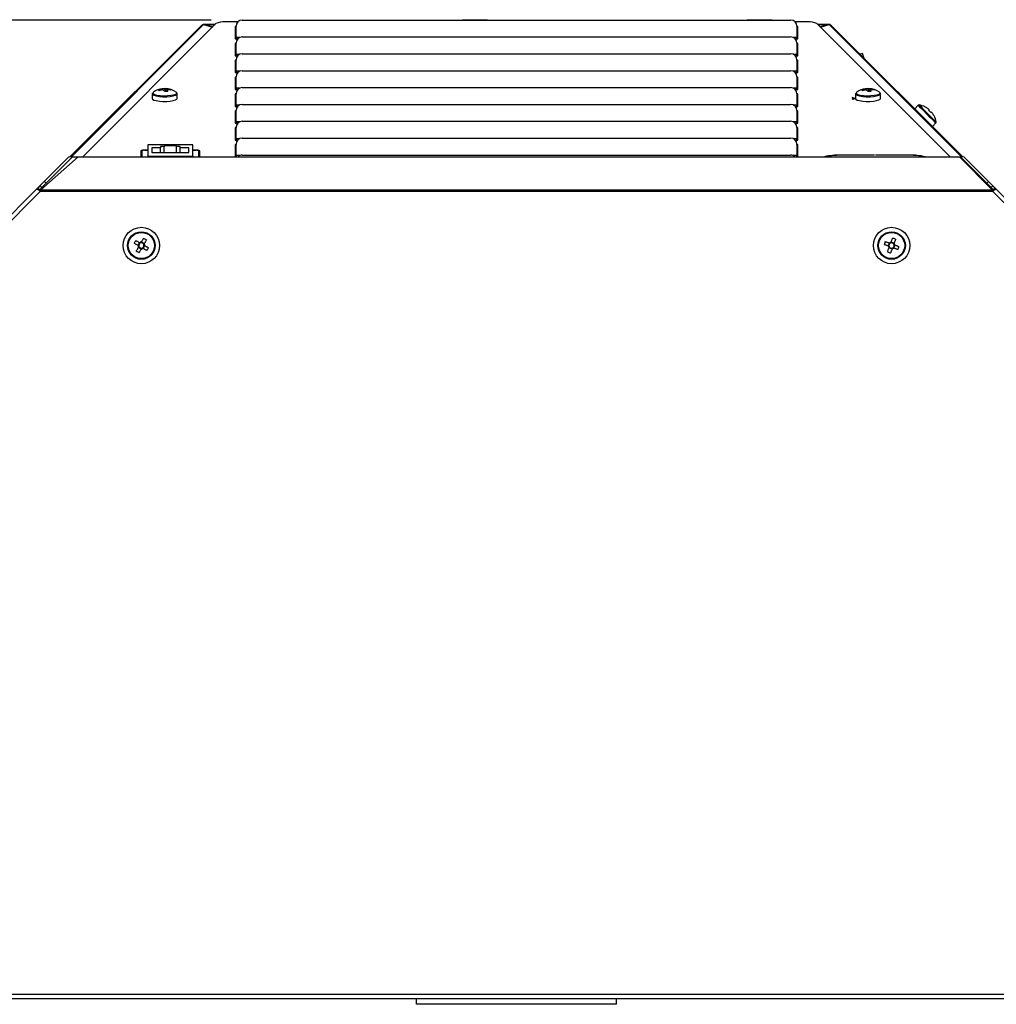
# Paper-space layout 'Foglio2' of a CAD drawing. Units: millimetres. Extents: x 5 to 415, y 5 to 292.
# Drawn here: x 105 to 136, y 43 to 75 of the extents above; entities that cross this region are included whole.
import ezdxf

# ---------------------------------------------------------------- set-up
doc = ezdxf.new("R2010")
doc.units = ezdxf.units.MM
doc.layers.add('VORDERGRUND', color=160, linetype='Continuous')
doc.styles.add('SLDTEXTSTYLE0', font='TXT', dxfattribs={"width": 0.75})
doc.dimstyles.new('SLDDIMSTYLE3', dxfattribs={"dimtxt": 3.5, "dimasz": 3.302, "dimexe": 0, "dimexo": 0.0625, "dimgap": 0.875, "dimtad": 1, "dimdec": 0, "dimlfac": 10, "dimrnd": 1e-09, "dimzin": 12, "dimdsep": 46, "dimtxsty": 'SLDTEXTSTYLE0', "dimblk1": 'CLOSED', "dimblk2": 'CLOSED', "dimsah": 1, "dimcen": 0.09, "dimadec": 0, "dimazin": 3, "dimtfac": 1, "dimtdec": 0, "dimtofl": 0, "dimtmove": 0, "dimatfit": 3, "dimldrblk": 'CLOSED', "dimfxl": 0, "dimfrac": 2, "dimtolj": 1, "dimtzin": 12, "dimarcsym": 0})
doc.dimstyles.new('SLDDIMSTYLE7', dxfattribs={"dimtxt": 3.5, "dimasz": 3.302, "dimexe": 0, "dimexo": 0.0625, "dimgap": 0.875, "dimtad": 1, "dimdec": 0, "dimlfac": 10, "dimrnd": 1e-09, "dimzin": 12, "dimdsep": 46, "dimtxsty": 'SLDTEXTSTYLE0', "dimblk1": 'CLOSED', "dimblk2": 'CLOSED', "dimsah": 1, "dimcen": 0.09, "dimadec": 0, "dimazin": 3, "dimtfac": 1, "dimtofl": 0, "dimtmove": 0, "dimatfit": 3, "dimldrblk": 'CLOSED', "dimfxl": 0, "dimfrac": 2, "dimtolj": 1, "dimtzin": 12, "dimarcsym": 0})

# ---------------------------------------------------------------- blocks, each defined once
blk = doc.blocks.new('_Closed')
at = {"color": 0, "linetype": 'ByBlock', "lineweight": -2}
for p, q in [((-1, 0.166667), (0, 0)), ((-1, 0.166667), (-1, -0.166667)), ((0, 0), (-1, -0.166667)), ((0, 0), (-1, 0))]:
    blk.add_line(p, q, dxfattribs=at)
blk = doc.blocks.new('_D_31')
at = {"layer": 'VORDERGRUND', "color": 5}
for p, q in [((111.156, 74.951), (87.629, 74.951)), ((88.629, 58.319), (88.629, 74.951)), ((77.836, 70.894), (77.836, 71.96)), ((77.836, 71.96), (83.392, 71.96)), ((83.392, 71.96), (83.392, 70.894)), ((77.836, 61.843), (77.836, 60.776)), ((83.392, 60.776), (83.392, 61.843)), ((77.836, 60.776), (83.392, 60.776)), ((93.427, 58.319), (87.629, 58.319))]:
    blk.add_line(p, q, dxfattribs=at)
at = {"layer": 'VORDERGRUND', "color": 5, "xscale": 3.302, "yscale": 3.302}
for p, rotation in [((88.629, 74.951, 34.769), 90.00000000000044), ((88.629, 58.319, 34.769), 270.0000000000005)]:
    blk.add_blockref('_Closed', p, dxfattribs=dict(at, rotation=rotation))
at = {"layer": 'VORDERGRUND', "color": 5, "char_height": 3.5, "attachment_point": 1, "rotation": 90, "style": 'SLDTEXTSTYLE0'}
for s, insert in [('6,55', (78.881, 61.843)), ('166', (84.117, 62.489))]:
    blk.add_mtext(s, dxfattribs=dict(at, insert=insert))
blk = doc.blocks.new('_D_32')
at = {"layer": 'VORDERGRUND', "color": 5}
for p, q in [((97.796, 92.183), (96.73, 92.183)), ((96.73, 92.183), (96.73, 86.627)), ((106.847, 92.183), (107.914, 92.183)), ((107.914, 92.183), (107.914, 86.627)), ((96.73, 86.627), (97.796, 86.627)), ((107.914, 86.627), (106.847, 86.627)), ((94.377, 59.253), (94.377, 82.39)), ((110.919, 75.81), (110.919, 82.39)), ((110.919, 81.39), (94.377, 81.39))]:
    blk.add_line(p, q, dxfattribs=at)
at = {"layer": 'VORDERGRUND', "color": 5, "xscale": 3.302, "yscale": 3.302}
for p, rotation in [((94.377, 81.39, 34.769), 180.0000000000013), ((110.919, 81.39, 34.769), 1.246777435133699e-12)]:
    blk.add_blockref('_Closed', p, dxfattribs=dict(at, rotation=rotation))
at = {"layer": 'VORDERGRUND', "color": 5, "char_height": 3.5, "attachment_point": 1, "style": 'SLDTEXTSTYLE0'}
for s, insert in [('6,51', (97.796, 91.138)), ('165', (98.442, 85.902))]:
    blk.add_mtext(s, dxfattribs=dict(at, insert=insert))
blk = doc.blocks.new('_D_33')
at = {"layer": 'VORDERGRUND', "color": 5}
for p, q in [((117.231, 92.183), (116.164, 92.183)), ((116.164, 92.183), (116.164, 86.627)), ((126.282, 92.183), (127.349, 92.183)), ((127.349, 92.183), (127.349, 86.627)), ((116.164, 86.627), (117.231, 86.627)), ((127.349, 86.627), (126.282, 86.627)), ((110.919, 75.81), (110.919, 82.39)), ((130.934, 75.81), (130.934, 82.39)), ((110.919, 81.39), (130.934, 81.39))]:
    blk.add_line(p, q, dxfattribs=at)
at = {"layer": 'VORDERGRUND', "color": 5, "xscale": 3.302, "yscale": 3.302, "rotation": 180.0000000000004}
blk.add_blockref('_Closed', (110.919, 81.39, 34.769), dxfattribs=at)
at = {"layer": 'VORDERGRUND', "color": 5, "xscale": 3.302, "yscale": 3.302}
blk.add_blockref('_Closed', (130.934, 81.39, 34.769), dxfattribs=at)
at = {"layer": 'VORDERGRUND', "color": 5, "char_height": 3.5, "attachment_point": 1, "style": 'SLDTEXTSTYLE0'}
for s, insert in [('7,88', (117.231, 91.138)), ('200', (117.877, 85.902))]:
    blk.add_mtext(s, dxfattribs=dict(at, insert=insert))
blk = doc.blocks.new('_D_34')
at = {"layer": 'VORDERGRUND', "color": 5}
for p, q in [((134.287, 92.183), (133.221, 92.183)), ((133.221, 92.183), (133.221, 86.627)), ((143.339, 92.183), (144.405, 92.183)), ((144.405, 92.183), (144.405, 86.627)), ((133.221, 86.627), (134.287, 86.627)), ((144.405, 86.627), (143.339, 86.627)), ((130.934, 75.81), (130.934, 82.39)), ((147.475, 59.253), (147.475, 82.39)), ((130.934, 81.39), (147.475, 81.39))]:
    blk.add_line(p, q, dxfattribs=at)
at = {"layer": 'VORDERGRUND', "color": 5, "xscale": 3.302, "yscale": 3.302}
for p, rotation in [((130.934, 81.39, 34.769), 180.0000000000013), ((147.475, 81.39, 34.769), 1.246777435133699e-12)]:
    blk.add_blockref('_Closed', p, dxfattribs=dict(at, rotation=rotation))
at = {"layer": 'VORDERGRUND', "color": 5, "char_height": 3.5, "attachment_point": 1, "style": 'SLDTEXTSTYLE0'}
for s, insert in [('6,51', (134.287, 91.138)), ('165', (134.934, 85.902))]:
    blk.add_mtext(s, dxfattribs=dict(at, insert=insert))

psp = doc.layouts.new('Foglio2')

# ---------------------------------------------------------------- linework, layer by layer
at = {"color": 7, "linetype": 'Continuous', "lineweight": 25}
for p, q in [((106.64271, 70.571243), (110.855027, 74.78356)), ((111.312043, 74.837938), (107.051716, 70.577611)), ((110.917931, 74.806879), (111.202765, 74.72866)), ((110.919623, 74.807614), (110.918667, 74.80992)), ((110.918667, 74.80992), (111.284026, 74.80992)), ((110.918667, 74.806676), (110.918667, 74.80992)), ((111.205169, 74.731063), (110.919623, 74.807614)), ((110.919623, 74.806414), (110.919623, 74.807614)), ((112.012519, 74.890612), (111.604729, 74.890612)), ((111.926387, 74.733147), (111.926387, 74.350729)), ((111.956387, 74.391627), (111.956387, 74.753391)), ((112.156387, 74.950929), (129.696388, 74.950929)), ((119.199134, 74.96439), (119.199134, 74.950929)), ((119.999134, 74.950929), (119.999134, 74.96439)), ((128.304448, 74.96439), (128.304448, 74.950929)), ((129.104448, 74.950929), (129.104448, 74.96439)), ((130.248047, 74.890612), (129.840256, 74.890612)), ((129.896388, 74.753391), (129.896388, 74.391627)), ((129.926387, 74.350729), (129.926387, 74.733147)), ((134.801059, 70.577611), (130.540732, 74.837938)), ((130.56875, 74.80992), (130.934108, 74.80992)), ((130.933153, 74.807614), (130.647606, 74.731063)), ((130.65001, 74.72866), (130.934844, 74.806879)), ((130.934108, 74.80992), (130.933153, 74.807614)), ((130.933153, 74.806414), (130.933153, 74.807614)), ((130.934108, 74.806676), (130.934108, 74.80992)), ((130.997748, 74.78356), (135.210066, 70.571243)), ((111.956387, 74.391627), (111.956387, 74.350729)), ((112.156387, 74.411046), (129.696388, 74.411046)), ((129.896388, 74.350729), (129.896388, 74.391627)), ((111.926387, 74.350729), (111.956387, 74.350729)), ((111.926387, 74.193264), (111.926387, 73.810847)), ((111.956387, 73.851744), (111.956387, 74.213509)), ((129.896388, 74.350729), (129.926387, 74.350729)), ((129.896388, 74.213509), (129.896388, 73.851744)), ((129.926387, 73.810847), (129.926387, 74.193264)), ((111.926387, 73.810847), (111.956387, 73.810847)), ((111.956387, 73.851744), (111.956387, 73.810847)), ((112.156387, 73.871164), (129.696388, 73.871164)), ((129.896388, 73.810847), (129.896388, 73.851744)), ((129.896388, 73.810847), (129.926387, 73.810847)), ((132.054698, 73.72661), (131.997971, 73.882468)), ((111.926387, 73.653382), (111.926387, 73.270964)), ((111.956387, 73.31186), (111.956387, 73.673626)), ((129.896388, 73.673626), (129.896388, 73.31186)), ((129.926387, 73.270964), (129.926387, 73.653382)), ((111.926387, 73.270964), (111.956387, 73.270964)), ((111.926387, 73.113499), (111.926387, 72.731082)), ((111.956387, 73.31186), (111.956387, 73.270964)), ((111.956387, 72.771978), (111.956387, 73.133744)), ((112.156387, 73.331281), (129.696388, 73.331281)), ((129.896388, 73.270964), (129.896388, 73.31186)), ((129.896388, 73.270964), (129.926387, 73.270964)), ((129.896388, 73.133744), (129.896388, 72.771978)), ((129.926387, 72.731082), (129.926387, 73.113499)), ((109.276388, 72.589576), (109.276388, 72.439067)), ((109.280713, 72.599913), (109.277777, 72.590467)), ((109.681925, 72.754892), (109.691253, 72.664769)), ((109.858172, 72.730119), (109.850795, 72.714941)), ((110.076306, 72.587758), (110.076388, 72.589576)), ((110.076388, 72.439067), (110.076388, 72.589576)), ((111.926387, 72.731082), (111.956387, 72.731082)), ((111.926387, 72.573617), (111.926387, 72.191199)), ((111.956387, 72.771978), (111.956387, 72.731082)), ((111.956387, 72.232096), (111.956387, 72.593861)), ((112.156387, 72.791399), (129.696388, 72.791399)), ((129.896388, 72.731082), (129.896388, 72.771978)), ((129.896388, 72.731082), (129.926387, 72.731082)), ((129.896388, 72.593861), (129.896388, 72.232096)), ((129.926387, 72.191199), (129.926387, 72.573617)), ((131.776387, 72.589576), (131.776387, 72.439067)), ((131.780713, 72.599913), (131.777778, 72.590467)), ((132.082228, 72.716139), (132.080246, 72.740338)), ((132.181925, 72.754892), (132.191252, 72.664769)), ((132.358172, 72.730119), (132.350796, 72.714941)), ((132.576305, 72.587758), (132.576387, 72.589576)), ((132.576387, 72.439067), (132.576387, 72.589576)), ((111.926387, 72.191199), (111.956387, 72.191199)), ((111.956387, 72.232096), (111.956387, 72.191199)), ((112.156387, 72.251516), (129.696388, 72.251516)), ((129.896388, 72.191199), (129.896388, 72.232096)), ((129.896388, 72.191199), (129.926387, 72.191199)), ((131.663012, 72.471803), (131.692161, 72.4718)), ((131.742189, 72.442886), (131.663012, 72.471803)), ((131.667911, 72.4157), (131.742189, 72.442886)), ((131.696741, 72.4157), (131.667911, 72.4157)), ((131.689697, 72.462058), (131.692161, 72.462056)), ((131.692161, 72.4718), (131.75698, 72.448271)), ((131.692161, 72.462056), (131.692161, 72.4718)), ((131.692161, 72.462056), (131.75698, 72.438527)), ((131.694532, 72.4157), (131.742189, 72.433143)), ((131.756979, 72.43758), (131.696741, 72.4157)), ((131.742189, 72.433143), (131.742189, 72.442886)), ((131.778579, 72.429658), (131.756979, 72.43758)), ((131.75698, 72.448271), (131.776387, 72.455287)), ((131.75698, 72.438527), (131.75698, 72.448271)), ((131.75698, 72.438527), (131.776387, 72.445544)), ((131.776387, 72.444579), (131.771729, 72.442884)), ((131.771729, 72.442884), (131.776387, 72.441174)), ((131.771729, 72.433141), (131.771729, 72.442884)), ((131.771729, 72.433141), (131.778074, 72.430811)), ((133.774933, 72.22483), (133.665706, 72.115603)), ((134.004615, 72.170789), (134.003957, 72.168828)), ((111.926387, 72.033734), (111.926387, 71.651317)), ((111.956387, 71.692213), (111.956387, 72.053979)), ((129.896388, 72.053979), (129.896388, 71.692213)), ((129.926387, 71.651317), (129.926387, 72.033734)), ((134.125762, 72.082807), (134.107871, 72.064915)), ((111.926387, 71.651317), (111.956387, 71.651317)), ((111.956387, 71.692213), (111.956387, 71.651317)), ((112.156387, 71.711634), (129.696388, 71.711634)), ((129.896388, 71.651317), (129.896388, 71.692213)), ((129.896388, 71.651317), (129.926387, 71.651317)), ((134.231391, 71.549917), (134.340618, 71.659144)), ((111.926387, 71.49385), (111.926387, 71.111434)), ((111.956387, 71.152331), (111.956387, 71.514096)), ((129.896388, 71.514096), (129.896388, 71.152331)), ((129.926387, 71.111434), (129.926387, 71.49385)), ((110.577367, 70.95534), (109.129367, 70.95534)), ((109.129367, 70.95534), (109.129367, 70.592494)), ((110.051367, 70.929922), (109.655367, 70.929922)), ((109.655367, 70.929922), (109.655367, 70.903152)), ((110.051367, 70.903152), (110.051367, 70.929922)), ((110.577367, 70.592494), (110.577367, 70.95534)), ((111.926387, 71.111434), (111.956387, 71.111434)), ((111.926387, 70.953968), (111.926387, 70.577611)), ((111.956387, 71.152331), (111.956387, 71.111434)), ((111.956387, 70.612448), (111.956387, 70.974214)), ((112.156387, 71.171751), (129.696388, 71.171751)), ((129.896388, 71.111434), (129.896388, 71.152331)), ((129.896388, 71.111434), (129.926387, 71.111434)), ((129.896388, 70.974214), (129.896388, 70.612448)), ((129.926387, 70.577611), (129.926387, 70.953968)), ((108.911387, 70.766779), (108.911387, 70.583444)), ((108.941388, 70.760031), (108.941388, 70.583444)), ((109.129367, 70.789274), (109.011388, 70.789274)), ((109.129367, 70.782527), (109.041388, 70.782527)), ((109.129367, 70.592494), (109.129367, 70.577611)), ((109.129367, 70.592494), (110.577367, 70.592494)), ((109.538367, 70.86626), (109.258367, 70.86626)), ((109.258367, 70.86626), (109.258367, 70.710593)), ((109.258367, 70.710593), (110.448367, 70.710593)), ((109.655367, 70.903152), (109.538367, 70.903152)), ((109.538367, 70.903152), (109.538367, 70.86626)), ((109.538367, 70.710593), (109.538367, 70.86626)), ((109.655367, 70.710593), (109.655367, 70.903152)), ((110.168367, 70.903152), (110.051367, 70.903152)), ((110.051367, 70.710593), (110.051367, 70.903152)), ((110.168367, 70.86626), (110.168367, 70.903152)), ((110.448367, 70.86626), (110.168367, 70.86626)), ((110.168367, 70.710593), (110.168367, 70.86626)), ((110.448367, 70.710593), (110.448367, 70.86626)), ((110.696388, 70.789274), (110.577367, 70.789274)), ((110.666387, 70.782527), (110.577367, 70.782527)), ((110.577367, 70.592494), (110.577367, 70.577611)), ((110.766388, 70.583444), (110.766388, 70.760031)), ((110.796388, 70.583444), (110.796388, 70.766779)), ((111.956387, 70.612448), (111.956387, 70.577611)), ((112.156387, 70.631869), (129.696388, 70.631869)), ((129.896388, 70.577611), (129.896388, 70.612448)), ((132.379388, 70.629914), (131.294387, 70.629914)), ((132.379388, 70.623165), (131.294387, 70.623165)), ((132.379388, 70.623165), (132.379388, 70.629914)), ((133.494387, 70.629914), (132.409387, 70.629914)), ((132.409387, 70.623165), (132.409387, 70.629914)), ((133.494387, 70.623165), (132.409387, 70.623165)), ((105.70677, 69.520384), (106.904052, 70.577611)), ((105.809338, 69.77172), (106.589299, 70.55168)), ((106.722449, 70.577611), (105.880049, 69.735211)), ((106.722449, 70.577611), (106.904052, 70.577611)), ((106.904052, 70.577611), (135.094976, 70.577611)), ((108.941388, 70.583444), (108.911387, 70.583444)), ((110.796388, 70.583444), (110.766388, 70.583444)), ((135.094976, 70.577611), (136.147144, 69.520384)), ((135.094976, 70.577611), (135.130327, 70.577611)), ((135.972726, 69.735211), (135.130327, 70.577611)), ((135.263475, 70.55168), (136.043438, 69.77172)), ((105.671965, 69.634346), (105.809338, 69.77172)), ((105.880049, 69.735211), (105.742675, 69.597837)), ((136.110099, 69.597837), (135.972726, 69.735211)), ((136.043438, 69.77172), (136.180811, 69.634346)), ((105.575797, 69.538179), (94.439087, 58.401469)), ((94.507388, 58.285921), (105.697388, 69.475922)), ((105.575797, 69.538179), (105.671965, 69.634346)), ((105.575797, 69.538179), (105.590211, 69.538597)), ((105.590211, 69.538597), (105.617554, 69.526088)), ((105.617554, 69.526088), (105.654793, 69.503682)), ((105.654793, 69.503682), (105.697388, 69.475922)), ((105.70677, 69.520384), (105.693143, 69.520384)), ((105.697388, 69.475922), (105.70677, 69.520384)), ((105.697388, 69.475922), (136.155387, 69.475922)), ((105.70677, 69.520384), (136.147144, 69.520384)), ((136.147144, 69.520384), (136.155387, 69.475922)), ((136.147144, 69.520384), (136.159631, 69.520384)), ((136.155387, 69.475922), (136.197981, 69.503682)), ((136.155387, 69.475922), (147.345387, 58.285921)), ((136.276978, 69.538179), (136.180811, 69.634346)), ((136.197981, 69.503682), (136.235222, 69.526088)), ((136.235222, 69.526088), (136.262565, 69.538597)), ((136.262565, 69.538597), (136.276978, 69.538179)), ((136.276978, 69.538179), (147.413688, 58.401469)), ((108.869173, 67.828048), (108.817974, 67.738674)), ((109.018515, 67.793136), (108.929141, 67.844334)), ((132.854731, 67.817324), (132.819011, 67.720715)), ((133.007789, 67.807577), (132.911182, 67.843298)), ((108.83426, 67.678706), (108.923634, 67.627509)), ((108.983602, 67.643794), (109.034801, 67.733168)), ((132.844985, 67.664265), (132.941593, 67.628544)), ((132.998044, 67.654518), (133.033764, 67.751127)), ((147.345387, 43.765921), (94.507388, 43.765921)), ((94.528098, 43.635921), (147.324678, 43.635921)), ((117.726388, 43.455921), (117.726388, 43.635921)), ((124.126387, 43.455921), (124.126387, 43.635921)), ((124.126387, 43.455921), (117.726388, 43.455921)), ((118.876174, 43.450296), (118.876174, 43.455921)), ((122.47059, 43.455921), (122.47059, 43.450296))]:
    psp.add_line(p, q, dxfattribs=at)
at = {"color": 8, "linetype": 'Continuous', "lineweight": 25}
for p, q in [((106.687537, 70.576486), (110.917931, 74.806879)), ((111.281719, 74.807614), (110.919623, 74.807614)), ((119.199134, 74.96439), (119.486513, 74.96439)), ((119.486513, 74.96439), (119.999134, 74.96439)), ((128.304448, 74.96439), (129.104448, 74.96439)), ((130.933153, 74.807614), (130.571056, 74.807614)), ((130.934844, 74.806879), (135.165238, 70.576486)), ((112.06991, 74.391627), (111.956387, 74.391627)), ((129.896388, 74.391627), (129.782865, 74.391627)), ((111.956387, 74.350729), (112.012519, 74.350729)), ((129.840256, 74.350729), (129.896388, 74.350729)), ((112.06991, 73.851744), (111.956387, 73.851744)), ((111.956387, 73.810847), (112.012519, 73.810847)), ((129.896388, 73.851744), (129.782865, 73.851744)), ((129.840256, 73.810847), (129.896388, 73.810847)), ((112.06991, 73.31186), (111.956387, 73.31186)), ((111.956387, 73.270964), (112.012519, 73.270964)), ((129.896388, 73.31186), (129.782865, 73.31186)), ((129.840256, 73.270964), (129.896388, 73.270964)), ((112.06991, 72.771978), (111.956387, 72.771978)), ((111.956387, 72.731082), (112.012519, 72.731082)), ((129.896388, 72.771978), (129.782865, 72.771978)), ((129.840256, 72.731082), (129.896388, 72.731082)), ((112.06991, 72.232096), (111.956387, 72.232096)), ((111.956387, 72.191199), (112.012519, 72.191199)), ((129.896388, 72.232096), (129.782865, 72.232096)), ((129.840256, 72.191199), (129.896388, 72.191199)), ((112.06991, 71.692213), (111.956387, 71.692213)), ((111.956387, 71.651317), (112.012519, 71.651317)), ((129.896388, 71.692213), (129.782865, 71.692213)), ((129.840256, 71.651317), (129.896388, 71.651317)), ((112.06991, 71.152331), (111.956387, 71.152331)), ((111.956387, 71.111434), (112.012519, 71.111434)), ((129.896388, 71.152331), (129.782865, 71.152331)), ((129.840256, 71.111434), (129.896388, 71.111434)), ((109.011388, 70.789274), (109.011388, 70.78149)), ((110.696388, 70.78149), (110.696388, 70.789274)), ((112.06991, 70.612448), (111.956387, 70.612448)), ((129.896388, 70.612448), (129.782865, 70.612448)), ((131.294387, 70.623165), (131.294387, 70.629914)), ((133.494387, 70.623165), (133.494387, 70.629914))]:
    psp.add_line(p, q, dxfattribs=at)
at = {"color": 7, "linetype": 'Continuous', "lineweight": 25, "flags": 128}
for points in [[(131.997971, 73.882468), (131.993838, 73.880964), (131.959791, 73.868572), (131.925293, 73.856015)], [(109.310486, 72.645011), (109.292512, 72.62538), (109.291458, 72.621832)], [(110.060278, 72.625343), (110.051853, 72.637325), (110.042289, 72.645011)], [(131.810487, 72.645011), (131.792512, 72.62538), (131.791457, 72.621832)], [(132.560278, 72.625343), (132.551853, 72.637325), (132.542289, 72.645011)], [(109.276388, 72.439067), (109.28664, 72.418825), (109.330477, 72.393882), (109.40505, 72.372953), (109.503733, 72.3579), (109.617757, 72.350058), (109.73699, 72.350125), (109.850839, 72.358094), (109.949187, 72.373259), (110.023295, 72.394271), (110.066579, 72.419263), (110.076388, 72.439067)], [(131.776387, 72.439067), (131.786639, 72.418825), (131.830477, 72.393882), (131.90505, 72.372953), (132.003733, 72.3579), (132.117757, 72.350058), (132.236991, 72.350125), (132.350839, 72.358094), (132.449187, 72.373259), (132.523295, 72.394271), (132.566579, 72.419263), (132.576387, 72.439067)], [(134.100815, 72.107754), (134.103208, 72.105361), (134.105831, 72.10274), (134.108672, 72.099897), (134.111723, 72.096847), (134.11497, 72.0936), (134.118401, 72.090168), (134.122004, 72.086566), (134.125762, 72.082807)], [(134.180703, 71.992084), (134.1837, 71.995081), (134.186482, 71.997863), (134.189048, 72.000429), (134.191396, 72.002777), (134.193527, 72.004906), (134.195437, 72.006817), (134.197127, 72.008507), (134.198595, 72.009974)], [(134.198595, 72.009974), (134.202353, 72.006216), (134.205956, 72.002613), (134.209388, 71.999183), (134.212635, 71.995934), (134.215685, 71.992884), (134.218527, 71.990043), (134.221149, 71.98742), (134.223542, 71.985027)], [(134.286577, 71.888826), (134.286454, 71.888785), (134.286087, 71.888663), (134.285475, 71.888457), (134.284616, 71.888171)], [(108.941388, 70.685407), (108.940677, 70.685249), (108.928241, 70.68184), (108.919, 70.677951), (108.913309, 70.673732), (108.911387, 70.669342)], [(110.796388, 70.669342), (110.794466, 70.673732), (110.788775, 70.677951), (110.779535, 70.68184), (110.767098, 70.685249), (110.766388, 70.685407)], [(108.820047, 67.737487), (108.804557, 67.74636), (108.789103, 67.755213), (108.77369, 67.764043), (108.758325, 67.772846), (108.743012, 67.781616), (108.727759, 67.790354), (108.71257, 67.799055), (108.697451, 67.807717)], [(108.748649, 67.897091), (108.763768, 67.888429), (108.778957, 67.879729), (108.794211, 67.870991), (108.809523, 67.862218), (108.824889, 67.853416), (108.840301, 67.844587), (108.855756, 67.835734), (108.871246, 67.826861)], [(108.927953, 67.842261), (108.936827, 67.857751), (108.94568, 67.873206), (108.954509, 67.888619), (108.963311, 67.903983), (108.972083, 67.919296), (108.980821, 67.93455), (108.989522, 67.949739), (108.998183, 67.964857)], [(109.087557, 67.91366), (109.078896, 67.89854), (109.070195, 67.883351), (109.061457, 67.868098), (109.052685, 67.852786), (109.043883, 67.83742), (109.035054, 67.822007), (109.026201, 67.806553), (109.017327, 67.791062)], [(132.821252, 67.719887), (132.804508, 67.726078), (132.787802, 67.732255), (132.771143, 67.738415), (132.754534, 67.744556), (132.737982, 67.750676), (132.721493, 67.756772), (132.705075, 67.762842), (132.688732, 67.768886)], [(132.724453, 67.865494), (132.740795, 67.859451), (132.757215, 67.85338), (132.773703, 67.847284), (132.790253, 67.841164), (132.806862, 67.835022), (132.823523, 67.828862), (132.840227, 67.822685), (132.856972, 67.816496)], [(132.910354, 67.841057), (132.916545, 67.857802), (132.922722, 67.874506), (132.928882, 67.891167), (132.935023, 67.907776), (132.941143, 67.924326), (132.947239, 67.940814), (132.953309, 67.957234), (132.959352, 67.973576)], [(133.05596, 67.937857), (133.049917, 67.921513), (133.043846, 67.905095), (133.03775, 67.888607), (133.03163, 67.872055), (133.025489, 67.855446), (133.019329, 67.838786), (133.013152, 67.82208), (133.006961, 67.805336)], [(108.765218, 67.558182), (108.773879, 67.573301), (108.78258, 67.588491), (108.791318, 67.603744), (108.80009, 67.619057), (108.808892, 67.634423), (108.817721, 67.649835), (108.826574, 67.665289), (108.835448, 67.680779)], [(108.924822, 67.629581), (108.915948, 67.61409), (108.907095, 67.598636), (108.898266, 67.583224), (108.889464, 67.567858), (108.880692, 67.552545), (108.871954, 67.537292), (108.863253, 67.522104), (108.854592, 67.506985)], [(109.104126, 67.574751), (109.089007, 67.583412), (109.073818, 67.592114), (109.058564, 67.600852), (109.043252, 67.609623), (109.027886, 67.618425), (109.012474, 67.627255), (108.997019, 67.636108), (108.981529, 67.644982)], [(109.032728, 67.734356), (109.048218, 67.725482), (109.063672, 67.716628), (109.079085, 67.707799), (109.09445, 67.698997), (109.109763, 67.690226), (109.125016, 67.681488), (109.140205, 67.672786), (109.155324, 67.664125)], [(132.796816, 67.533986), (132.802858, 67.550329), (132.808929, 67.566748), (132.815025, 67.583236), (132.821145, 67.599788), (132.827286, 67.616397), (132.833446, 67.633056), (132.839622, 67.649762), (132.845814, 67.666505)], [(132.942421, 67.630785), (132.936231, 67.614041), (132.930053, 67.597337), (132.923894, 67.580676), (132.917752, 67.564067), (132.911632, 67.547515), (132.905536, 67.531027), (132.899465, 67.514608), (132.893423, 67.498266)], [(133.128322, 67.606349), (133.11198, 67.612391), (133.095562, 67.618462), (133.079074, 67.624558), (133.062521, 67.630678), (133.045913, 67.636819), (133.029252, 67.642979), (133.012547, 67.649157), (132.995803, 67.655347)], [(133.031524, 67.751956), (133.048267, 67.745764), (133.064973, 67.739588), (133.081632, 67.733428), (133.098242, 67.727287), (133.114793, 67.721167), (133.131281, 67.715069), (133.147699, 67.708999), (133.164043, 67.702956)]]:
    psp.add_lwpolyline(points, dxfattribs=at)
at = {"color": 8, "linetype": 'Continuous', "lineweight": 25, "flags": 128}
for points in [[(109.276393, 72.590062), (109.28664, 72.569336), (109.330477, 72.544393), (109.40505, 72.523464), (109.503733, 72.508409), (109.617757, 72.500568), (109.73699, 72.500635), (109.850839, 72.508604), (109.949187, 72.523769), (110.023295, 72.54478), (110.066579, 72.569772), (110.076306, 72.587758)], [(109.291458, 72.621832), (109.300922, 72.598326), (109.346085, 72.57318), (109.42358, 72.552405), (109.525822, 72.538033), (109.642803, 72.531472), (109.763071, 72.533364), (109.874853, 72.543524), (109.967209, 72.560955), (110.031097, 72.583955), (110.060263, 72.610271), (110.060278, 72.625343)], [(131.776393, 72.590062), (131.786639, 72.569336), (131.830477, 72.544393), (131.90505, 72.523464), (132.003733, 72.508409), (132.117757, 72.500568), (132.236991, 72.500635), (132.350839, 72.508604), (132.449187, 72.523769), (132.523295, 72.54478), (132.566579, 72.569772), (132.576305, 72.587758)], [(131.791457, 72.621832), (131.800922, 72.598326), (131.846085, 72.57318), (131.923581, 72.552405), (132.025822, 72.538033), (132.142802, 72.531472), (132.263071, 72.533364), (132.374854, 72.543524), (132.467208, 72.560955), (132.531097, 72.583955), (132.560263, 72.610271), (132.560278, 72.625343)], [(133.774933, 72.22483), (133.787497, 72.212264), (133.82408, 72.175683), (133.881425, 72.118336), (133.954441, 72.045321), (134.036637, 71.963124), (134.120712, 71.879048), (134.199195, 71.800565), (134.265114, 71.734649), (134.312607, 71.687154), (134.337459, 71.662303), (134.340618, 71.659144)], [(133.805797, 72.234965), (133.819132, 72.221629), (133.857835, 72.182926), (133.918116, 72.122645), (133.994075, 72.046688), (134.078275, 71.962487), (134.162474, 71.878287), (134.238433, 71.802328), (134.298714, 71.742047), (134.337417, 71.703346), (134.350752, 71.690009), (134.350752, 71.690009)]]:
    psp.add_lwpolyline(points, dxfattribs=at)
at = {"color": 7, "linetype": 'Continuous', "lineweight": 25}
for centre, radius in [((108.926388, 67.735921), 0.582843), ((108.926388, 67.735921), 0.441421), ((108.926388, 67.735921), 0.42), ((132.926388, 67.735921), 0.582843), ((132.926388, 67.735921), 0.441421), ((132.926388, 67.735921), 0.42)]:
    psp.add_circle(centre, radius, dxfattribs=at)
for centre, radius, start, end in [((110.918667, 74.719921), 0.09, 90, 114.906861), ((111.55405, 74.332714), 0.560195, 84.8095335, 115.5948559), ((111.962176, 74.718691), 0.038598, 98.5793796, 158.0059933), ((112.155163, 74.752153), 0.19878, 89.6471186, 179.6429826), ((129.697612, 74.752152), 0.198781, 0.3572695, 90.3527361), ((129.890597, 74.71869), 0.038599, 21.9950772, 81.4185128), ((130.298725, 74.332713), 0.560196, 64.4051682, 95.1904106), ((130.934108, 74.719921), 0.09, 71.5192321, 90), ((111.962161, 74.621264), 0.03858, 98.6070153, 158.0112488), ((112.155163, 74.21227), 0.19878, 89.6471186, 179.6429826), ((129.697612, 74.212269), 0.198781, 0.3572695, 90.3527361), ((129.890612, 74.621263), 0.038582, 21.9899689, 81.3900366), ((111.962176, 74.178809), 0.038598, 98.5793796, 158.0059933), ((111.962161, 74.081382), 0.03858, 98.6070153, 158.0112488), ((129.890597, 74.178808), 0.038599, 21.9950772, 81.4185128), ((129.890612, 74.08138), 0.038582, 21.9899689, 81.3900366), ((112.155164, 73.672387), 0.19878, 89.6472975, 179.6428036), ((129.697611, 73.672386), 0.198781, 0.3574485, 90.3525571), ((111.962176, 73.638926), 0.038598, 98.5793796, 158.0059933), ((111.962161, 73.541499), 0.03858, 98.6070153, 158.0112488), ((129.890597, 73.638925), 0.038599, 21.9950772, 81.4185128), ((129.890612, 73.541498), 0.038582, 21.9899689, 81.3900366), ((111.962176, 73.099044), 0.038598, 98.5793796, 158.0059933), ((112.155164, 73.132505), 0.19878, 89.6472975, 179.6428036), ((129.697611, 73.132504), 0.198781, 0.3574485, 90.3525571), ((129.890597, 73.099043), 0.038599, 21.9950772, 81.4185128), ((111.962161, 73.001617), 0.03858, 98.6070153, 158.0112488), ((129.890612, 73.001615), 0.038582, 21.9899689, 81.3900366), ((109.676388, 72.10778), 0.65, 97.630788, 124.2583084), ((109.700937, 72.096474), 0.655079, 100.6168225, 110.5084627), ((109.340138, 72.552111), 0.205373, 41.2256032, 50.2602433), ((109.724061, 72.074064), 0.654906, 100.6155135, 110.5097685), ((109.61932, 72.673282), 0.07761, 99.3690848, 120.2301133), ((109.594233, 72.719141), 0.033145, 67.9309307, 97.2066996), ((109.664249, 72.125639), 0.629502, 88.3909329, 95.8851728), ((109.662892, 72.987435), 0.276155, 257.5624847, 266.4366663), ((109.366033, 72.537813), 0.329403, 22.2767998, 31.8860655), ((109.762244, 71.87176), 0.796187, 89.3547461, 96.5914792), ((109.694698, 72.724895), 0.032604, 67.744419, 113.064435), ((109.676388, 72.10778), 0.65, 55.7416916, 88.3150739), ((109.689888, 72.479555), 0.276048, 77.5587731, 86.4364228), ((109.733476, 72.793553), 0.077559, 279.3594284, 300.2340574), ((109.466315, 72.542986), 0.329491, 22.2780705, 31.8847814), ((109.698772, 72.138388), 0.612824, 74.9236167, 85.2649731), ((109.72199, 72.116089), 0.612544, 74.9212435, 85.2673475), ((109.823611, 72.671473), 0.068072, 31.9968134, 59.4890619), ((111.962176, 72.559161), 0.038598, 98.5793796, 158.0059933), ((111.962161, 72.461734), 0.03858, 98.6070153, 158.0112488), ((112.155164, 72.592622), 0.19878, 89.6472975, 179.6428036), ((129.697611, 72.592621), 0.198781, 0.3574485, 90.3525571), ((129.890597, 72.55916), 0.038599, 21.9950772, 81.4185128), ((129.890612, 72.461733), 0.038582, 21.9899689, 81.3900366), ((132.176388, 72.10778), 0.65, 97.630788, 124.2583084), ((132.200936, 72.096478), 0.655074, 100.6167187, 110.5084588), ((131.840231, 72.552208), 0.205239, 41.222499, 50.2630021), ((132.224083, 72.07398), 0.654993, 100.6161, 110.5090775), ((132.119318, 72.673289), 0.077603, 99.3677307, 120.2309367), ((132.094233, 72.719139), 0.033147, 67.931607, 97.2064559), ((132.164249, 72.125618), 0.629523, 88.3910027, 95.8850631), ((132.162892, 72.98743), 0.276149, 257.5624112, 266.4367876), ((131.865901, 72.537743), 0.329552, 22.2794586, 31.8844184), ((132.262243, 71.871788), 0.796159, 89.3546707, 96.5916015), ((132.194698, 72.724897), 0.032602, 67.7438732, 113.0650109), ((132.176388, 72.10778), 0.65, 55.7416916, 88.3150739), ((132.189889, 72.47956), 0.276043, 77.558699, 86.4365425), ((132.233474, 72.793555), 0.077561, 279.3608751, 300.2341332), ((131.966141, 72.542903), 0.329683, 22.2800456, 31.8810762), ((132.198776, 72.138411), 0.612801, 74.9234379, 85.2652225), ((132.221995, 72.116112), 0.612521, 74.921062, 85.2675985), ((132.323602, 72.671464), 0.068084, 31.9992396, 59.4862616), ((112.155164, 72.05274), 0.19878, 89.6472975, 179.6428036), ((129.697611, 72.052739), 0.198781, 0.3574485, 90.3525571), ((133.800388, 72.199374), 0.036, 81.3583676, 135), ((133.708132, 71.592344), 0.65, 62.8625805, 81.3583676), ((133.708132, 71.592344), 0.647957, 52.6967647, 62.8351322), ((111.962176, 72.019279), 0.038598, 98.5793796, 158.0059933), ((111.962161, 71.921852), 0.03858, 98.6070153, 158.0112488), ((129.890597, 72.019278), 0.038599, 21.9950772, 81.4185128), ((129.890612, 71.92185), 0.038582, 21.9899689, 81.3900366), ((133.63814, 71.522342), 0.717657, 40.8854504, 49.1157219), ((133.708132, 71.592344), 0.647957, 27.1648678, 37.3032353), ((133.708132, 71.592344), 0.65, 8.6416324, 27.1374195), ((112.155164, 71.512857), 0.19878, 89.6472975, 179.6428036), ((129.697611, 71.512856), 0.198781, 0.3574485, 90.3525571), ((134.315161, 71.6846), 0.036, 315, 8.6416324), ((111.962175, 71.479399), 0.038595, 98.5781857, 158.0106897), ((111.962156, 71.381973), 0.038574, 98.6010398, 158.0137196), ((129.890599, 71.479398), 0.038597, 21.9903808, 81.4197067), ((129.890617, 71.381972), 0.038576, 21.9874978, 81.3960124), ((111.962175, 70.939516), 0.038595, 98.5781857, 158.0106897), ((112.155165, 70.972974), 0.198781, 89.6475426, 179.6425586), ((129.69761, 70.972973), 0.198782, 0.3576935, 90.3523121), ((129.890599, 70.939515), 0.038597, 21.9903808, 81.4197067), ((108.987651, 70.661271), 0.130185, 79.4947877, 125.8602958), ((109.017656, 70.654512), 0.130196, 79.4976073, 125.8591016), ((110.690119, 70.654512), 0.130196, 54.1408151, 100.5024761), ((110.720124, 70.661271), 0.130185, 54.1397042, 100.5052123), ((111.962156, 70.84209), 0.038574, 98.6010398, 158.0137196), ((112.156185, 70.430571), 0.201298, 89.9423362, 133.0751597), ((129.696589, 70.430567), 0.201302, 46.9252525, 90.0573045), ((129.890617, 70.842089), 0.038576, 21.9874978, 81.3960124), ((131.249029, 68.561946), 2.068465, 88.7434917, 102.9736014), ((131.253992, 68.599332), 2.024237, 88.8565417, 102.2323536), ((133.532978, 68.495996), 2.134267, 77.2468453, 91.0360615), ((133.528715, 68.536821), 2.086626, 77.9684834, 90.9426563), ((105.807915, 69.682233), 0.089499, 36.2949886, 89.0887065), ((136.044857, 69.682237), 0.089494, 90.9090213, 143.7065453), ((105.80255, 69.227083), 0.313042, 110.4566074, 115.2373455), ((105.670542, 69.54486), 0.089497, 36.2944815, 89.0889675), ((136.182236, 69.544854), 0.089504, 90.9121053, 143.7034612), ((136.050467, 69.227641), 0.312434, 64.7591401, 69.5494458), ((110.494996, 66.837339), 2.042744, 148.748949, 151.6382468), ((108.926388, 67.735921), 0.0851, 112.9524553, 187.434663), ((108.926388, 67.735921), 0.106352, 89.1564333, 121.230685), ((108.926388, 67.735921), 0.0851, 97.434663, 112.9524553), ((108.926388, 67.735921), 0.0851, 22.9524553, 97.434663), ((108.027803, 66.167279), 2.042774, 58.7494017, 61.6386416), ((108.926388, 67.735921), 0.0851, 7.434663, 22.9524553), ((108.926388, 67.735921), 0.106352, 359.1564333, 31.230685), ((134.62177, 67.109042), 2.042555, 158.2630628, 161.1526179), ((132.926388, 67.735921), 0.0851, 122.4671955, 196.9494032), ((132.926388, 67.735921), 0.106352, 98.6711735, 130.7454253), ((132.926388, 67.735921), 0.0851, 106.9494032, 122.4671955), ((132.926388, 67.735921), 0.0851, 32.4671955, 106.9494032), ((132.299357, 66.040021), 2.043093, 68.2644958, 71.1533147), ((132.926388, 67.735921), 0.0851, 302.4671955, 16.9494032), ((132.926388, 67.735921), 0.0851, 16.9494032, 32.4671955), ((132.926388, 67.735921), 0.106352, 8.6711735, 40.7454253), ((109.82408, 69.303005), 2.040979, 238.7481309, 241.6399125), ((108.926388, 67.735921), 0.106352, 179.1564333, 211.230685), ((108.926388, 67.735921), 0.0851, 187.434663, 202.9524553), ((108.926388, 67.735921), 0.0851, 202.9524553, 277.434663), ((108.926388, 67.735921), 0.106352, 269.1564333, 301.230685), ((108.926388, 67.735921), 0.0851, 277.434663, 292.9524553), ((108.926388, 67.735921), 0.0851, 292.9524553, 7.434663), ((107.358484, 68.634101), 2.041932, 328.7483519, 331.638799), ((133.553248, 69.431332), 2.042574, 248.263861, 251.1533746), ((132.926388, 67.735921), 0.106352, 188.6711735, 220.7454253), ((132.926388, 67.735921), 0.0851, 196.9494032, 212.4671955), ((132.926388, 67.735921), 0.0851, 212.4671955, 286.9494032), ((132.926388, 67.735921), 0.106352, 278.6711735, 310.7454253), ((132.926388, 67.735921), 0.0851, 286.9494032, 302.4671955), ((131.231659, 68.362558), 2.041858, 338.262569, 341.1531117)]:
    psp.add_arc(centre, radius, start, end, dxfattribs=at)
for centre, start_param, end_param in [((106.722449, 70.543409), 1.570796327, 2.897326052), ((135.130326, 70.543409), 0.244266602, 1.570796327)]:
    psp.add_ellipse(centre, major_axis=(0.137223, 0), ratio=0.249243569, start_param=start_param, end_param=end_param, dxfattribs=at)
for points, knots in [([(110.855027, 74.78356), (110.859305, 74.787338), (110.867862, 74.794892), (110.883465, 74.802382), (110.900312, 74.806928), (110.912058, 74.806896), (110.917931, 74.806879)], [0, 0, 0, 0, 0.249999125, 0.500007096, 0.749985837, 1, 1, 1, 1]), ([(130.934844, 74.806879), (130.940717, 74.806896), (130.952463, 74.806928), (130.96931, 74.802382), (130.984913, 74.794892), (130.99347, 74.787338), (130.997748, 74.78356)], [0, 0, 0, 0, 0.2500179855, 0.4999921233, 0.7500000907, 1, 1, 1, 1]), ([(109.58258, 72.711959), (109.582481, 72.713126), (109.58168, 72.72258), (109.580916, 72.732043), (109.580246, 72.740338)], [0, 0, 0, 0, 0.123410311, 1, 1, 1, 1]), ([(109.606686, 72.749857), (109.606841, 72.741377), (109.60711, 72.726727), (109.607391, 72.71207), (109.60751, 72.705897)], [0, 0, 0, 0, 0.5788747738, 1, 1, 1, 1]), ([(109.708757, 72.664652), (109.708339, 72.686313), (109.707757, 72.71646), (109.707202, 72.746589), (109.707046, 72.75507)], [0, 0, 0, 0, 0.718519688, 1, 1, 1, 1]), ([(109.746089, 72.717027), (109.745933, 72.70885), (109.745613, 72.69201), (109.745277, 72.675192), (109.745104, 72.66654)], [0, 0, 0, 0, 0.485616001, 1, 1, 1, 1]), ([(109.749359, 72.749121), (109.748689, 72.740758), (109.747837, 72.730131), (109.746942, 72.719505), (109.746752, 72.717242)], [0, 0, 0, 0, 0.787040219, 1, 1, 1, 1]), ([(110.073811, 72.585503), (110.07496, 72.588288), (110.078204, 72.596148), (110.073225, 72.603255), (110.07001, 72.607843)], [0, 0, 0, 0, 0.354292327, 1, 1, 1, 1]), ([(132.106686, 72.749857), (132.106841, 72.741377), (132.107108, 72.726727), (132.107391, 72.71207), (132.10751, 72.705897)], [0, 0, 0, 0, 0.578874276, 1, 1, 1, 1]), ([(132.208756, 72.664652), (132.208339, 72.686313), (132.207757, 72.71646), (132.207202, 72.746589), (132.207046, 72.75507)], [0, 0, 0, 0, 0.718519611, 1, 1, 1, 1]), ([(132.24609, 72.717027), (132.245934, 72.70885), (132.245614, 72.69201), (132.245277, 72.675192), (132.245103, 72.66654)], [0, 0, 0, 0, 0.485615906, 1, 1, 1, 1]), ([(132.249359, 72.749121), (132.248688, 72.740758), (132.247836, 72.730131), (132.246942, 72.719505), (132.246751, 72.717242)], [0, 0, 0, 0, 0.787040956, 1, 1, 1, 1]), ([(132.573811, 72.585503), (132.57496, 72.588288), (132.578204, 72.596148), (132.573225, 72.603255), (132.57001, 72.607843)], [0, 0, 0, 0, 0.3542904745, 1, 1, 1, 1]), ([(105.669079, 69.510245), (105.665687, 69.514663), (105.657909, 69.524793), (105.64735, 69.547852), (105.644195, 69.568173), (105.647427, 69.597334), (105.655814, 69.616527), (105.669402, 69.631783), (105.671964, 69.634345), (105.671965, 69.634346)], [0, 0, 0, 0, 0.097151444, 0.222795253, 0.477850423, 0.532512698, 0.898278516, 0.999960558, 1, 1, 1, 1]), ([(105.697388, 69.475922), (105.697224, 69.476119), (105.696866, 69.47655), (105.691809, 69.482661), (105.682339, 69.494198), (105.67346, 69.504943), (105.669079, 69.510245)], [0, 0, 0, 0, 0.0169567257, 0.0370957517, 0.5248615098, 1, 1, 1, 1]), ([(105.742675, 69.597837), (105.730204, 69.584618), (105.711304, 69.564584), (105.69563, 69.53909), (105.691886, 69.525962), (105.692808, 69.521871), (105.693143, 69.520384)], [0, 0, 0, 0, 0.571232353, 0.865711882, 0.95115679, 1, 1, 1, 1]), ([(105.693143, 69.520384), (105.693143, 69.520382), (105.693463, 69.515268), (105.694903, 69.502506), (105.696237, 69.488267), (105.696992, 69.480273), (105.697364, 69.476177), (105.697388, 69.475922)], [0, 0, 0, 0, 0.000185262, 0.476893337, 0.729018842, 0.983113021, 1, 1, 1, 1]), ([(136.159631, 69.520384), (136.159967, 69.521871), (136.16089, 69.525962), (136.157141, 69.539089), (136.141474, 69.564585), (136.122572, 69.584618), (136.110099, 69.597837)], [0, 0, 0, 0, 0.048845368, 0.134292803, 0.428764522, 1, 1, 1, 1]), ([(136.155387, 69.475922), (136.155411, 69.476177), (136.155464, 69.476733), (136.15616, 69.484645), (136.157304, 69.498648), (136.159631, 69.515263), (136.159631, 69.520382), (136.159631, 69.520384)], [0, 0, 0, 0, 0.016897794, 0.03681222, 0.522911248, 0.999814842, 1, 1, 1, 1]), ([(136.183696, 69.510245), (136.179313, 69.504944), (136.170246, 69.493979), (136.160621, 69.482217), (136.155551, 69.476119), (136.155387, 69.475922)], [0, 0, 0, 0, 0.475181963, 0.983031583, 1, 1, 1, 1]), ([(136.180811, 69.634346), (136.180812, 69.634345), (136.18766, 69.627497), (136.200542, 69.610306), (136.208054, 69.58358), (136.207913, 69.560371), (136.20173, 69.53991), (136.194875, 69.524786), (136.187091, 69.51466), (136.183696, 69.510245)], [0, 0, 0, 0, 0.0000393773, 0.2714470611, 0.4677941281, 0.688003409, 0.7775691228, 0.9030087012, 1, 1, 1, 1]), ([(108.893201, 67.814284), (108.891332, 67.815355), (108.884604, 67.819209), (108.877403, 67.823335), (108.872082, 67.826382), (108.871246, 67.826861)], [0, 0, 0, 0, 0.2448085828, 0.8813348987, 1, 1, 1, 1]), ([(108.927953, 67.842261), (108.927474, 67.841425), (108.924426, 67.836105), (108.920301, 67.828903), (108.916447, 67.822175), (108.915376, 67.820306)], [0, 0, 0, 0, 0.118665104, 0.755191402, 1, 1, 1, 1]), ([(109.00475, 67.769107), (109.005821, 67.770976), (109.009675, 67.777704), (109.0138, 67.784906), (109.016848, 67.790226), (109.017327, 67.791062)], [0, 0, 0, 0, 0.244808592, 0.881334896, 1, 1, 1, 1]), ([(132.880705, 67.80772), (132.878685, 67.808467), (132.871411, 67.811157), (132.863629, 67.814033), (132.857876, 67.816161), (132.856972, 67.816496)], [0, 0, 0, 0, 0.244808565, 0.881334639, 1, 1, 1, 1]), ([(132.910354, 67.841057), (132.910019, 67.840153), (132.907891, 67.8344), (132.905015, 67.826618), (132.902326, 67.819344), (132.901578, 67.817324)], [0, 0, 0, 0, 0.118665361, 0.755191435, 1, 1, 1, 1]), ([(132.998186, 67.781604), (132.998933, 67.783625), (133.001622, 67.790898), (133.004502, 67.798683), (133.006627, 67.804433), (133.006961, 67.805336)], [0, 0, 0, 0, 0.244808653, 0.881335098, 1, 1, 1, 1]), ([(133.031524, 67.751956), (133.03062, 67.752289), (133.024867, 67.754414), (133.017085, 67.757293), (133.009811, 67.759982), (133.007791, 67.760729)], [0, 0, 0, 0, 0.118665242, 0.755191402, 1, 1, 1, 1]), ([(108.820047, 67.737487), (108.820884, 67.737008), (108.826204, 67.733961), (108.833405, 67.729835), (108.840134, 67.725981), (108.842003, 67.72491)], [0, 0, 0, 0, 0.118665104, 0.755191412, 1, 1, 1, 1]), ([(108.848025, 67.702736), (108.846954, 67.700866), (108.8431, 67.694135), (108.838975, 67.686939), (108.835927, 67.681615), (108.835448, 67.680779)], [0, 0, 0, 0, 0.244808866, 0.88133461, 1, 1, 1, 1]), ([(108.924822, 67.629581), (108.925301, 67.630417), (108.928349, 67.635737), (108.932474, 67.642939), (108.936328, 67.649668), (108.937399, 67.651537)], [0, 0, 0, 0, 0.118665104, 0.755191415, 1, 1, 1, 1]), ([(108.959574, 67.657558), (108.961443, 67.656488), (108.968171, 67.652634), (108.975372, 67.648507), (108.980693, 67.64546), (108.981529, 67.644982)], [0, 0, 0, 0, 0.2448085881, 0.8813348961, 1, 1, 1, 1]), ([(109.032728, 67.734356), (109.031892, 67.734835), (109.026571, 67.737881), (109.01937, 67.742008), (109.012641, 67.745862), (109.010772, 67.746932)], [0, 0, 0, 0, 0.118665103, 0.755191415, 1, 1, 1, 1]), ([(132.821252, 67.719887), (132.822156, 67.719553), (132.827905, 67.717428), (132.83569, 67.714547), (132.842964, 67.711858), (132.844984, 67.711112)], [0, 0, 0, 0, 0.118664902, 0.755191347, 1, 1, 1, 1]), ([(132.854589, 67.690238), (132.853842, 67.688218), (132.851153, 67.680944), (132.848272, 67.673162), (132.846148, 67.667409), (132.845814, 67.666505)], [0, 0, 0, 0, 0.2448085636, 0.8813347747, 1, 1, 1, 1]), ([(132.942421, 67.630785), (132.942755, 67.631689), (132.944884, 67.637438), (132.94776, 67.645224), (132.950449, 67.652497), (132.951196, 67.654517)], [0, 0, 0, 0, 0.1186650383, 0.7551913457, 1, 1, 1, 1]), ([(132.97207, 67.664122), (132.974091, 67.663375), (132.981366, 67.660686), (132.98915, 67.65781), (132.9949, 67.655681), (132.995803, 67.655347)], [0, 0, 0, 0, 0.244808952, 0.881335009, 1, 1, 1, 1])]:
    psp.add_open_spline(points, degree=3, knots=knots, dxfattribs=at)

# ---------------------------------------------------------------- dimensions: what is measured, and where the dimension line sits
at = {"layer": 'VORDERGRUND', "color": 5}
for base, p1, p2, angle, dimstyle, picture, middle in [((94.377388, 81.389899), (110.918667, 74.809921), (94.377388, 58.252512), 0, 'SLDDIMSTYLE3', '_D_32', (102.321608, 81.389899)), ((147.475388, 81.389899), (130.934108, 74.809921), (147.475388, 58.252512), 0, 'SLDDIMSTYLE7', '_D_34', (138.812841, 81.389899)), ((88.629126, 74.950929), (94.427388, 58.319058), (112.156388, 74.950929), 90, 'SLDDIMSTYLE3', '_D_31', (88.629126, 66.368245))]:
    dim = psp.add_linear_dim(base=base, p1=p1, p2=p2, angle=angle, dimstyle=dimstyle, dxfattribs=at)
    dim.commit()
    dim.dimension.update_dxf_attribs({"geometry": picture, "text_midpoint": middle, "dimtype": 160})
dim = psp.add_linear_dim(base=(130.934108, 81.389899), p1=(110.918667, 74.809921), p2=(130.934108, 74.809921), dimstyle='SLDDIMSTYLE3', dxfattribs=at)
dim.commit()
dim.dimension.update_dxf_attribs({"geometry": '_D_33', "text_midpoint": (121.756476, 81.389899), "dimtype": 160})

doc.saveas('drawing.dxf')
